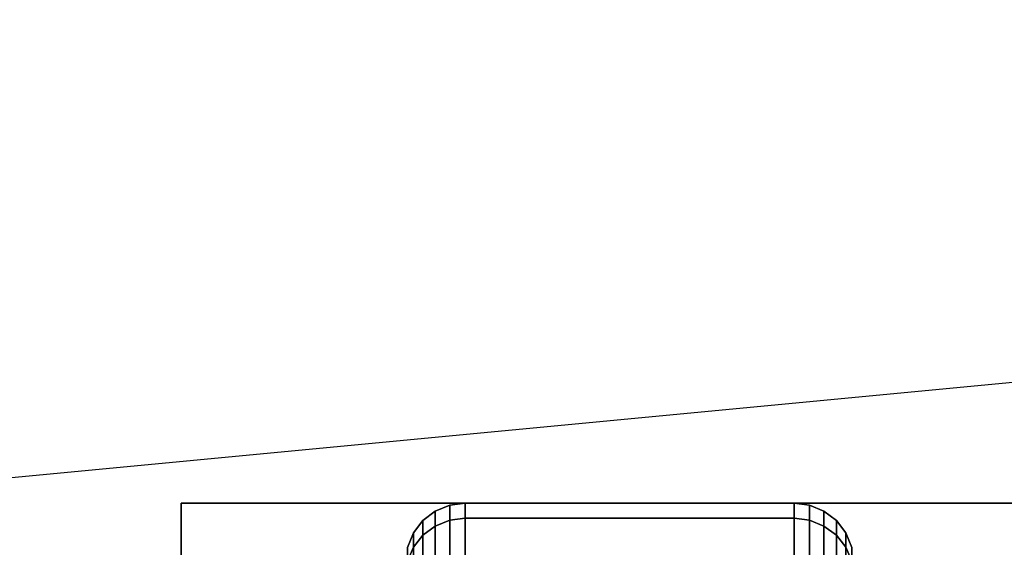
# Model space of a CAD drawing. Extents: x -270 to 270, y -26 to 26.
# Drawn here: x -103 to -100, y -10 to -9 of the extents above; entities that cross this region are included whole.
import ezdxf

# ---------------------------------------------------------------- set-up
doc = ezdxf.new("R2010")
doc.units = 0
doc.layers.get('DEFPOINTS').update_dxf_attribs({"linetype": 'CONTINUOUS'})
for name, color, linetype in [('3D-BLACK', 250, 'CONTINUOUS'), ('3D-COLDROLL', 252, 'CONTINUOUS'), ('3D-FLAT', 7, 'CONTINUOUS'), ('3D-NON', 43, 'CONTINUOUS')]:
    doc.layers.add(name, color=color, linetype=linetype)

msp = doc.modelspace()

# ---------------------------------------------------------------- linework, layer by layer
at = {"layer": '3D-BLACK'}
for points in [[(-44.1, 16.8, 36.5), (-103.9, 16.8, 36.5), (-103.9, -14.2, 36.5), (-44.1, -14.2, 36.5)], [(-101.4875, -9.8827, 0.839), (-101.4513, -9.8683, 0.8352), (-101.4513, -9.8301, 1.125), (-101.4875, -9.8451, 1.125)], [(-101.4875, -9.8451, 1.125), (-101.4513, -9.8301, 1.125), (-101.4513, -9.8683, 1.4148), (-101.4875, -9.8827, 1.411)], [(-101.4513, -9.8683, 0.8352), (-101.4125, -9.8633, 0.8338), (-101.4125, -9.825, 1.125), (-101.4513, -9.8301, 1.125)], [(-101.4513, -9.8301, 1.125), (-101.4125, -9.825, 1.125), (-101.4125, -9.8633, 1.4162), (-101.4513, -9.8683, 1.4148)], [(-101.4125, -9.8633, 0.8338), (-100.5875, -9.8633, 0.8338), (-100.5875, -9.825, 1.125), (-101.4125, -9.825, 1.125)], [(-101.4125, -9.825, 1.125), (-100.5875, -9.825, 1.125), (-100.5875, -9.8633, 1.4162), (-101.4125, -9.8633, 1.4162)], [(-100.5875, -9.8633, 0.8338), (-100.5487, -9.8683, 0.8352), (-100.5487, -9.8301, 1.125), (-100.5875, -9.825, 1.125)], [(-100.5875, -9.825, 1.125), (-100.5487, -9.8301, 1.125), (-100.5487, -9.8683, 1.4148), (-100.5875, -9.8633, 1.4162)], [(-100.5487, -9.8683, 0.8352), (-100.5125, -9.8827, 0.839), (-100.5125, -9.8451, 1.125), (-100.5487, -9.8301, 1.125)], [(-100.5487, -9.8301, 1.125), (-100.5125, -9.8451, 1.125), (-100.5125, -9.8827, 1.411), (-100.5487, -9.8683, 1.4148)], [(-101.5186, -9.9058, 0.8452), (-101.4875, -9.8827, 0.839), (-101.4875, -9.8451, 1.125), (-101.5186, -9.8689, 1.125)], [(-101.5186, -9.8689, 1.125), (-101.4875, -9.8451, 1.125), (-101.4875, -9.8827, 1.411), (-101.5186, -9.9058, 1.4048)], [(-100.5125, -9.8827, 0.839), (-100.4814, -9.9058, 0.8452), (-100.4814, -9.8689, 1.125), (-100.5125, -9.8451, 1.125)], [(-100.5125, -9.8451, 1.125), (-100.4814, -9.8689, 1.125), (-100.4814, -9.9058, 1.4048), (-100.5125, -9.8827, 1.411)], [(-101.5424, -9.9358, 0.8532), (-101.5186, -9.9058, 0.8452), (-101.5186, -9.8689, 1.125), (-101.5424, -9.9, 1.125)], [(-101.5424, -9.9, 1.125), (-101.5186, -9.8689, 1.125), (-101.5186, -9.9058, 1.4048), (-101.5424, -9.9358, 1.3968)], [(-101.4875, -9.9931, 0.5725), (-101.4513, -9.9801, 0.5651), (-101.4513, -9.8683, 0.8352), (-101.4875, -9.8827, 0.839)], [(-101.4875, -9.8827, 1.411), (-101.4513, -9.8683, 1.4148), (-101.4513, -9.9801, 1.6849), (-101.4875, -9.9931, 1.6775)], [(-101.4513, -9.9801, 0.5651), (-101.4125, -9.9757, 0.5625), (-101.4125, -9.8633, 0.8338), (-101.4513, -9.8683, 0.8352)], [(-101.4513, -9.8683, 1.4148), (-101.4125, -9.8633, 1.4162), (-101.4125, -9.9757, 1.6875), (-101.4513, -9.9801, 1.6849)], [(-101.4125, -9.9757, 0.5625), (-100.5875, -9.9757, 0.5625), (-100.5875, -9.8633, 0.8338), (-101.4125, -9.8633, 0.8338)], [(-101.4125, -9.8633, 1.4162), (-100.5875, -9.8633, 1.4162), (-100.5875, -9.9757, 1.6875), (-101.4125, -9.9757, 1.6875)], [(-100.5875, -9.9757, 0.5625), (-100.5487, -9.9801, 0.5651), (-100.5487, -9.8683, 0.8352), (-100.5875, -9.8633, 0.8338)], [(-100.5875, -9.8633, 1.4162), (-100.5487, -9.8683, 1.4148), (-100.5487, -9.9801, 1.6849), (-100.5875, -9.9757, 1.6875)], [(-100.5487, -9.9801, 0.5651), (-100.5125, -9.9931, 0.5725), (-100.5125, -9.8827, 0.839), (-100.5487, -9.8683, 0.8352)], [(-100.5487, -9.8683, 1.4148), (-100.5125, -9.8827, 1.411), (-100.5125, -9.9931, 1.6775), (-100.5487, -9.9801, 1.6849)], [(-100.4814, -9.9058, 0.8452), (-100.4576, -9.9358, 0.8532), (-100.4576, -9.9, 1.125), (-100.4814, -9.8689, 1.125)], [(-100.4814, -9.8689, 1.125), (-100.4576, -9.9, 1.125), (-100.4576, -9.9358, 1.3968), (-100.4814, -9.9058, 1.4048)], [(-101.5574, -9.9707, 0.8626), (-101.5424, -9.9358, 0.8532), (-101.5424, -9.9, 1.125), (-101.5574, -9.9362, 1.125)], [(-101.5574, -9.9362, 1.125), (-101.5424, -9.9, 1.125), (-101.5424, -9.9358, 1.3968), (-101.5574, -9.9707, 1.3874)], [(-101.5186, -10.0138, 0.5845), (-101.4875, -9.9931, 0.5725), (-101.4875, -9.8827, 0.839), (-101.5186, -9.9058, 0.8452)], [(-101.5186, -9.9058, 1.4048), (-101.4875, -9.8827, 1.411), (-101.4875, -9.9931, 1.6775), (-101.5186, -10.0138, 1.6655)], [(-100.5125, -9.9931, 0.5725), (-100.4814, -10.0138, 0.5845), (-100.4814, -9.9058, 0.8452), (-100.5125, -9.8827, 0.839)], [(-100.5125, -9.8827, 1.411), (-100.4814, -9.9058, 1.4048), (-100.4814, -10.0138, 1.6655), (-100.5125, -9.9931, 1.6775)], [(-100.4576, -9.9358, 0.8532), (-100.4426, -9.9707, 0.8626), (-100.4426, -9.9362, 1.125), (-100.4576, -9.9, 1.125)], [(-100.4576, -9.9, 1.125), (-100.4426, -9.9362, 1.125), (-100.4426, -9.9707, 1.3874), (-100.4576, -9.9358, 1.3968)], [(-101.5424, -10.0407, 0.6), (-101.5186, -10.0138, 0.5845), (-101.5186, -9.9058, 0.8452), (-101.5424, -9.9358, 0.8532)], [(-101.5424, -9.9358, 1.3968), (-101.5186, -9.9058, 1.4048), (-101.5186, -10.0138, 1.6655), (-101.5424, -10.0407, 1.65)], [(-100.4814, -10.0138, 0.5845), (-100.4576, -10.0407, 0.6), (-100.4576, -9.9358, 0.8532), (-100.4814, -9.9058, 0.8452)], [(-100.4814, -9.9058, 1.4048), (-100.4576, -9.9358, 1.3968), (-100.4576, -10.0407, 1.65), (-100.4814, -10.0138, 1.6655)], [(-101.5574, -10.072, 0.6181), (-101.5424, -10.0407, 0.6), (-101.5424, -9.9358, 0.8532), (-101.5574, -9.9707, 0.8626)], [(-101.5574, -9.9707, 1.3874), (-101.5424, -9.9358, 1.3968), (-101.5424, -10.0407, 1.65), (-101.5574, -10.072, 1.6319)], [(-100.4576, -10.0407, 0.6), (-100.4426, -10.072, 0.6181), (-100.4426, -9.9707, 0.8626), (-100.4576, -9.9358, 0.8532)], [(-100.4576, -9.9358, 1.3968), (-100.4426, -9.9707, 1.3874), (-100.4426, -10.072, 1.6319), (-100.4576, -10.0407, 1.65)]]:
    msp.add_3dface(points, dxfattribs=at)
at = {"layer": '3D-COLDROLL'}
for points in [[(-44.2, 12.3, 37.3), (-103.8, 12.3, 37.3), (-103.8, -11.7, 37.3), (-44.2, -11.7, 37.3)], [(-44.2, 12.3, 36.5), (-103.8, 12.3, 36.5), (-103.8, -11.7, 36.5), (-44.2, -11.7, 36.5)]]:
    msp.add_3dface(points, dxfattribs=at)
at = {"layer": '3D-FLAT'}
for points in [[(-44, 16.8, 24), (-104, 16.8, 24), (-104, -15.95, 24), (-44, -15.95, 24)], [(-44, 16.8, 26), (-104, 16.8, 26), (-104, -15.95, 26), (-44, -15.95, 26)], [(-44.1, 16.8, 23.9), (-103.9, 16.8, 23.9), (-103.9, -13.95, 23.9), (-44.1, -13.95, 23.9)], [(-44.1, 16.8, 3), (-103.9, 16.8, 3), (-103.9, -13.95, 3), (-44.1, -13.95, 3)], [(-99.875, -9.825, 3), (-102.125, -9.825, 3), (-102.125, -12.075, 3), (-99.875, -12.075, 3)], [(-99.875, -9.825, 2.8125), (-102.125, -9.825, 2.8125), (-102.125, -12.075, 2.8125), (-99.875, -12.075, 2.8125)]]:
    msp.add_3dface(points, dxfattribs=at)
at = {"layer": '3D-NON'}
for points in [[(-102.125, -9.825, 2.8125), (-102.125, -12.075, 2.8125), (-102.125, -12.075, 3), (-102.125, -9.825, 3)], [(-99.875, -9.825, 2.8125), (-102.125, -9.825, 2.8125), (-102.125, -9.825, 3), (-99.875, -9.825, 3)]]:
    msp.add_3dface(points, dxfattribs=at)
at = {"layer": 'DEFPOINTS', "color": 6}
msp.add_line((-270, -25.7), (270, 25.7), dxfattribs=at)

doc.saveas('drawing.dxf')
